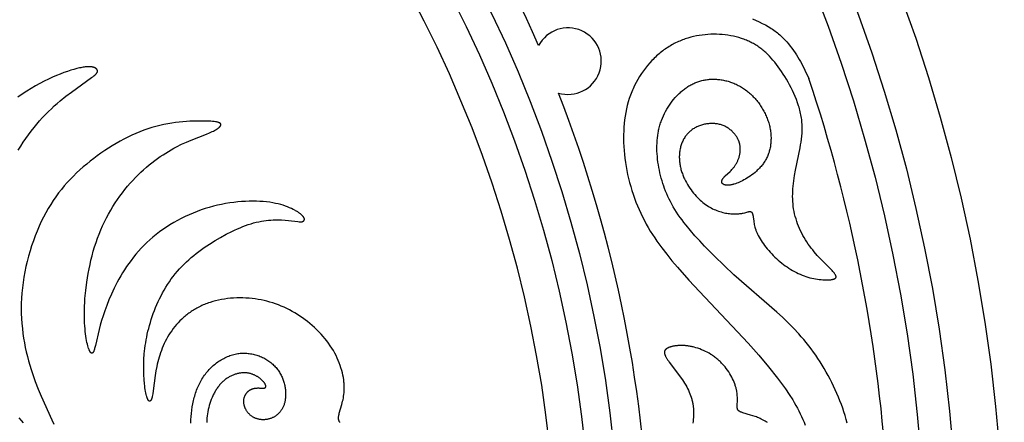
# Model space of a CAD drawing. Extents: x -138 to 132, y -179 to 85.
# Drawn here: x 25 to 58, y -31 to -17 of the extents above; entities that cross this region are included whole.
import ezdxf

# ---------------------------------------------------------------- set-up
doc = ezdxf.new("R2010")
doc.units = 0
doc.header["$MEASUREMENT"] = 0
doc.layers.add('LAYER_1', color=7, linetype='Continuous', true_color=0xffffff)

msp = doc.modelspace()

# ---------------------------------------------------------------- linework, layer by layer
at = {"layer": 'LAYER_1', "color": 5, "true_color": 0x0000ff}
for points in [[(49.253, -17.159), (49.468, -17.256), (49.573, -17.307), (49.676, -17.36), (49.774, -17.415), (49.822, -17.443), (49.868, -17.472), (49.913, -17.501), (49.956, -17.53), (49.998, -17.56), (50.039, -17.591), (50.078, -17.622), (50.116, -17.653), (50.153, -17.685), (50.189, -17.717), (50.224, -17.75), (50.258, -17.782), (50.292, -17.816), (50.324, -17.85), (50.386, -17.918), (50.446, -17.989), (50.504, -18.061), (50.559, -18.134), (50.612, -18.207), (50.663, -18.282), (50.712, -18.356), (50.758, -18.431), (50.803, -18.505), (50.844, -18.578), (50.921, -18.721), (50.991, -18.861), (51.119, -19.135)], [(52.394, -30.583), (52.361, -30.459), (52.325, -30.336), (52.286, -30.212), (52.244, -30.088), (52.2, -29.965), (52.154, -29.842), (52.104, -29.719), (52.053, -29.598), (51.999, -29.477), (51.943, -29.357), (51.885, -29.238), (51.824, -29.12), (51.762, -29.003), (51.698, -28.888), (51.632, -28.774), (51.564, -28.661), (51.494, -28.549), (51.422, -28.439), (51.348, -28.331), (51.272, -28.224), (51.195, -28.118), (51.116, -28.014), (51.035, -27.912), (50.953, -27.811), (50.868, -27.713), (50.783, -27.615), (50.606, -27.427), (50.425, -27.244), (50.241, -27.068), (50.054, -26.897), (48.634, -25.654), (48.308, -25.35), (47.983, -25.035), (47.656, -24.705), (47.495, -24.534), (47.338, -24.362), (47.187, -24.188), (47.042, -24.013), (46.973, -23.925), (46.907, -23.837), (46.843, -23.749), (46.782, -23.662), (46.725, -23.575), (46.67, -23.488), (46.618, -23.401), (46.569, -23.315), (46.523, -23.228), (46.479, -23.142), (46.438, -23.055), (46.4, -22.969), (46.364, -22.882), (46.331, -22.795), (46.299, -22.709), (46.27, -22.621), (46.243, -22.534), (46.218, -22.446), (46.195, -22.358), (46.174, -22.27), (46.155, -22.181), (46.137, -22.091), (46.122, -22.002), (46.108, -21.912), (46.097, -21.822), (46.088, -21.732), (46.081, -21.642), (46.076, -21.553), (46.074, -21.464), (46.074, -21.375), (46.077, -21.287), (46.082, -21.199), (46.09, -21.112), (46.101, -21.026), (46.114, -20.941), (46.122, -20.899), (46.131, -20.857), (46.14, -20.815), (46.15, -20.774), (46.161, -20.733), (46.173, -20.692), (46.185, -20.652), (46.198, -20.612), (46.211, -20.572), (46.225, -20.532), (46.256, -20.454), (46.289, -20.378), (46.324, -20.303), (46.362, -20.23), (46.401, -20.159), (46.443, -20.089), (46.487, -20.022), (46.533, -19.956), (46.58, -19.892), (46.63, -19.831), (46.681, -19.772), (46.733, -19.715), (46.787, -19.66), (46.814, -19.634), (46.842, -19.608), (46.87, -19.583), (46.898, -19.558), (46.927, -19.534), (46.956, -19.511), (46.985, -19.489), (47.015, -19.467), (47.045, -19.445), (47.076, -19.425), (47.106, -19.405), (47.138, -19.386), (47.169, -19.367), (47.201, -19.35), (47.233, -19.333), (47.265, -19.317), (47.298, -19.301), (47.331, -19.286), (47.364, -19.272), (47.397, -19.259), (47.431, -19.247), (47.466, -19.235), (47.5, -19.224), (47.535, -19.214), (47.57, -19.205), (47.605, -19.197), (47.641, -19.189), (47.677, -19.182), (47.713, -19.177), (47.75, -19.172), (47.787, -19.168), (47.824, -19.164), (47.862, -19.162), (47.899, -19.16), (47.937, -19.16), (47.975, -19.16), (48.013, -19.161), (48.052, -19.163), (48.09, -19.166), (48.128, -19.17), (48.167, -19.174), (48.206, -19.18), (48.244, -19.186), (48.283, -19.193), (48.322, -19.201), (48.36, -19.21), (48.399, -19.22), (48.437, -19.23), (48.475, -19.242), (48.514, -19.254), (48.552, -19.267), (48.589, -19.282), (48.627, -19.297), (48.664, -19.312), (48.702, -19.329), (48.738, -19.347), (48.775, -19.365), (48.811, -19.384), (48.847, -19.404), (48.883, -19.426), (48.918, -19.447), (48.953, -19.47), (48.987, -19.494), (49.021, -19.518), (49.055, -19.544), (49.088, -19.57), (49.121, -19.596), (49.153, -19.624), (49.184, -19.652), (49.215, -19.682), (49.246, -19.711), (49.276, -19.742), (49.305, -19.773), (49.334, -19.804), (49.362, -19.837), (49.39, -19.87), (49.416, -19.903), (49.443, -19.937), (49.468, -19.972), (49.493, -20.006), (49.518, -20.042), (49.541, -20.078), (49.564, -20.114), (49.586, -20.151), (49.607, -20.188), (49.628, -20.225), (49.648, -20.263), (49.667, -20.301), (49.685, -20.34), (49.702, -20.379), (49.719, -20.418), (49.735, -20.457), (49.749, -20.496), (49.763, -20.536), (49.776, -20.575), (49.789, -20.615), (49.8, -20.655), (49.81, -20.695), (49.82, -20.736), (49.828, -20.776), (49.836, -20.816), (49.842, -20.856), (49.848, -20.897), (49.853, -20.937), (49.857, -20.977), (49.86, -21.017), (49.862, -21.057), (49.864, -21.096), (49.864, -21.136), (49.863, -21.175), (49.862, -21.215), (49.86, -21.254), (49.856, -21.292), (49.852, -21.331), (49.847, -21.369), (49.841, -21.406), (49.834, -21.444), (49.826, -21.481), (49.817, -21.518), (49.807, -21.554), (49.797, -21.589), (49.785, -21.625), (49.772, -21.66), (49.759, -21.694), (49.745, -21.728), (49.729, -21.761), (49.713, -21.793), (49.696, -21.825), (49.678, -21.857), (49.659, -21.887), (49.639, -21.918), (49.619, -21.947), (49.598, -21.976), (49.576, -22.005), (49.554, -22.032), (49.531, -22.06), (49.507, -22.086), (49.483, -22.112), (49.459, -22.138), (49.434, -22.163), (49.409, -22.187), (49.384, -22.211), (49.358, -22.234), (49.332, -22.256), (49.279, -22.299), (49.225, -22.34), (49.172, -22.379), (49.118, -22.415), (49.065, -22.448), (49.013, -22.479), (48.961, -22.508), (48.911, -22.535), (48.863, -22.559), (48.816, -22.581), (48.77, -22.6), (48.726, -22.618), (48.683, -22.633), (48.642, -22.646), (48.622, -22.652), (48.603, -22.657), (48.584, -22.662), (48.565, -22.666), (48.547, -22.67), (48.529, -22.673), (48.512, -22.676), (48.495, -22.678), (48.479, -22.68), (48.463, -22.682), (48.447, -22.683), (48.432, -22.683), (48.418, -22.684), (48.404, -22.683), (48.39, -22.683), (48.377, -22.681), (48.371, -22.681), (48.365, -22.68), (48.359, -22.679), (48.353, -22.678), (48.347, -22.677), (48.341, -22.676), (48.336, -22.674), (48.33, -22.673), (48.325, -22.671), (48.32, -22.67), (48.315, -22.668), (48.31, -22.666), (48.305, -22.665), (48.301, -22.663), (48.296, -22.661), (48.292, -22.658), (48.288, -22.656), (48.284, -22.654), (48.28, -22.652), (48.276, -22.649), (48.272, -22.647), (48.269, -22.644), (48.265, -22.641), (48.264, -22.64), (48.262, -22.638), (48.26, -22.637), (48.259, -22.636), (48.257, -22.634), (48.256, -22.633), (48.254, -22.631), (48.253, -22.63), (48.252, -22.628), (48.25, -22.627), (48.249, -22.625), (48.248, -22.623), (48.247, -22.622), (48.245, -22.62), (48.244, -22.619), (48.243, -22.617), (48.242, -22.615), (48.241, -22.614), (48.24, -22.612), (48.239, -22.61), (48.238, -22.608), (48.237, -22.607), (48.237, -22.605), (48.236, -22.603), (48.235, -22.601), (48.234, -22.6), (48.234, -22.598), (48.233, -22.596), (48.232, -22.594), (48.232, -22.592), (48.231, -22.59), (48.231, -22.588), (48.23, -22.586), (48.23, -22.585), (48.229, -22.583), (48.229, -22.581), (48.229, -22.579), (48.228, -22.577), (48.228, -22.575), (48.228, -22.573), (48.228, -22.571), (48.228, -22.569), (48.227, -22.567), (48.227, -22.565), (48.227, -22.562), (48.227, -22.56), (48.227, -22.558), (48.228, -22.556), (48.228, -22.554), (48.228, -22.552), (48.228, -22.548), (48.229, -22.543), (48.23, -22.539), (48.231, -22.534), (48.232, -22.53), (48.233, -22.525), (48.234, -22.521), (48.236, -22.516), (48.238, -22.511), (48.24, -22.507), (48.242, -22.502), (48.244, -22.497), (48.246, -22.493), (48.249, -22.488), (48.252, -22.483), (48.255, -22.478), (48.258, -22.473), (48.261, -22.468), (48.264, -22.463), (48.268, -22.458), (48.271, -22.453), (48.275, -22.448), (48.284, -22.438), (48.292, -22.428), (48.302, -22.417), (48.312, -22.407), (48.322, -22.396), (48.345, -22.374), (48.506, -22.222), (48.535, -22.193), (48.564, -22.162), (48.593, -22.129), (48.607, -22.112), (48.621, -22.095), (48.635, -22.077), (48.649, -22.059), (48.662, -22.04), (48.675, -22.021), (48.688, -22.001), (48.7, -21.981), (48.712, -21.96), (48.724, -21.939), (48.735, -21.917), (48.746, -21.895), (48.756, -21.873), (48.766, -21.85), (48.776, -21.827), (48.784, -21.804), (48.793, -21.78), (48.801, -21.756), (48.808, -21.732), (48.814, -21.708), (48.82, -21.683), (48.826, -21.658), (48.83, -21.633), (48.834, -21.608), (48.838, -21.582), (48.84, -21.557), (48.842, -21.531), (48.843, -21.506), (48.843, -21.48), (48.843, -21.454), (48.841, -21.428), (48.839, -21.402), (48.836, -21.376), (48.832, -21.351), (48.83, -21.338), (48.827, -21.325), (48.824, -21.312), (48.821, -21.299), (48.818, -21.286), (48.814, -21.274), (48.811, -21.261), (48.806, -21.248), (48.802, -21.235), (48.798, -21.223), (48.793, -21.21), (48.788, -21.198), (48.783, -21.185), (48.777, -21.172), (48.765, -21.148), (48.753, -21.123), (48.739, -21.099), (48.725, -21.075), (48.709, -21.051), (48.693, -21.028), (48.676, -21.005), (48.658, -20.982), (48.639, -20.96), (48.62, -20.939), (48.599, -20.918), (48.578, -20.897), (48.557, -20.877), (48.534, -20.857), (48.511, -20.839), (48.487, -20.82), (48.462, -20.803), (48.437, -20.786), (48.411, -20.77), (48.385, -20.755), (48.358, -20.74), (48.33, -20.726), (48.302, -20.713), (48.273, -20.701), (48.243, -20.69), (48.214, -20.68), (48.183, -20.67), (48.152, -20.662), (48.121, -20.655), (48.089, -20.648), (48.057, -20.643), (48.025, -20.639), (47.992, -20.636), (47.959, -20.633), (47.926, -20.632), (47.892, -20.632), (47.858, -20.633), (47.825, -20.635), (47.791, -20.638), (47.757, -20.641), (47.723, -20.646), (47.69, -20.652), (47.656, -20.658), (47.623, -20.666), (47.589, -20.675), (47.556, -20.684), (47.524, -20.695), (47.491, -20.706), (47.459, -20.719), (47.428, -20.732), (47.397, -20.746), (47.366, -20.762), (47.336, -20.778), (47.307, -20.795), (47.278, -20.813), (47.25, -20.832), (47.222, -20.851), (47.209, -20.862), (47.196, -20.872), (47.182, -20.883), (47.17, -20.894), (47.157, -20.905), (47.145, -20.916), (47.133, -20.928), (47.121, -20.939), (47.109, -20.951), (47.097, -20.964), (47.086, -20.976), (47.075, -20.989), (47.064, -21.002), (47.054, -21.015), (47.044, -21.028), (47.034, -21.041), (47.024, -21.055), (47.014, -21.069), (46.996, -21.097), (46.978, -21.126), (46.961, -21.155), (46.946, -21.185), (46.931, -21.216), (46.917, -21.247), (46.904, -21.279), (46.892, -21.311), (46.881, -21.344), (46.871, -21.377), (46.861, -21.411), (46.853, -21.445), (46.845, -21.479), (46.839, -21.514), (46.833, -21.549), (46.828, -21.584), (46.825, -21.62), (46.822, -21.655), (46.82, -21.691), (46.818, -21.727), (46.818, -21.763), (46.819, -21.799), (46.82, -21.836), (46.823, -21.872), (46.826, -21.908), (46.83, -21.944), (46.835, -21.98), (46.841, -22.016), (46.848, -22.052), (46.856, -22.087), (46.864, -22.123), (46.873, -22.158), (46.883, -22.193), (46.894, -22.228), (46.906, -22.263), (46.918, -22.297), (46.931, -22.332), (46.944, -22.366), (46.958, -22.399), (46.973, -22.433), (46.988, -22.466), (47.02, -22.531), (47.055, -22.595), (47.091, -22.658), (47.128, -22.718), (47.167, -22.777), (47.207, -22.835), (47.249, -22.89), (47.291, -22.943), (47.334, -22.994), (47.377, -23.043), (47.421, -23.089), (47.465, -23.133), (47.51, -23.175), (47.555, -23.215), (47.6, -23.253), (47.646, -23.289), (47.692, -23.323), (47.738, -23.354), (47.784, -23.384), (47.831, -23.412), (47.878, -23.438), (47.925, -23.462), (47.972, -23.484), (48.02, -23.505), (48.067, -23.524), (48.115, -23.542), (48.163, -23.557), (48.21, -23.571), (48.258, -23.584), (48.305, -23.595), (48.351, -23.605), (48.397, -23.614), (48.442, -23.621), (48.486, -23.626), (48.53, -23.631), (48.572, -23.634), (48.613, -23.636), (48.653, -23.637), (48.692, -23.637), (48.729, -23.636), (48.764, -23.634), (48.798, -23.631), (48.83, -23.627), (48.861, -23.623), (48.89, -23.617), (48.917, -23.612), (48.943, -23.606), (48.991, -23.594), (49.089, -23.566), (49.105, -23.562), (49.113, -23.561), (49.12, -23.559), (49.128, -23.558), (49.135, -23.557), (49.142, -23.556), (49.145, -23.556), (49.148, -23.556), (49.152, -23.556), (49.155, -23.556), (49.158, -23.556), (49.161, -23.556), (49.164, -23.556), (49.167, -23.556), (49.17, -23.556), (49.173, -23.557), (49.176, -23.557), (49.179, -23.558), (49.181, -23.558), (49.184, -23.559), (49.187, -23.56), (49.19, -23.561), (49.192, -23.562), (49.195, -23.563), (49.196, -23.563), (49.197, -23.564), (49.198, -23.564), (49.2, -23.565), (49.201, -23.565), (49.202, -23.566), (49.203, -23.567), (49.204, -23.567), (49.205, -23.568), (49.207, -23.569), (49.208, -23.57), (49.209, -23.57), (49.21, -23.571), (49.211, -23.572), (49.212, -23.573), (49.213, -23.574), (49.215, -23.576), (49.218, -23.578), (49.22, -23.58), (49.222, -23.582), (49.224, -23.584), (49.226, -23.586), (49.227, -23.588), (49.229, -23.591), (49.231, -23.594), (49.233, -23.596), (49.235, -23.599), (49.236, -23.602), (49.238, -23.605), (49.24, -23.608), (49.241, -23.611), (49.243, -23.615), (49.244, -23.618), (49.246, -23.621), (49.247, -23.625), (49.249, -23.629), (49.251, -23.637), (49.254, -23.645), (49.256, -23.654), (49.259, -23.663), (49.261, -23.673), (49.263, -23.683), (49.265, -23.693), (49.267, -23.704), (49.27, -23.728), (49.288, -23.877), (49.293, -23.912), (49.299, -23.949), (49.307, -23.987), (49.316, -24.028), (49.327, -24.07), (49.34, -24.114), (49.355, -24.159), (49.363, -24.182), (49.372, -24.206), (49.382, -24.23), (49.392, -24.254), (49.403, -24.279), (49.415, -24.304), (49.428, -24.33), (49.441, -24.356), (49.469, -24.408), (49.501, -24.462), (49.535, -24.517), (49.572, -24.572), (49.611, -24.628), (49.652, -24.684), (49.696, -24.74), (49.741, -24.796), (49.788, -24.852), (49.837, -24.907), (49.888, -24.962), (49.94, -25.016), (49.993, -25.069), (50.048, -25.121), (50.104, -25.171), (50.16, -25.22), (50.218, -25.267), (50.276, -25.312), (50.336, -25.356), (50.396, -25.398), (50.456, -25.438), (50.517, -25.477), (50.579, -25.513), (50.642, -25.548), (50.705, -25.581), (50.768, -25.612), (50.831, -25.64), (50.895, -25.667), (50.96, -25.692), (51.024, -25.714), (51.089, -25.734), (51.153, -25.753), (51.218, -25.769), (51.282, -25.782), (51.345, -25.794), (51.407, -25.804), (51.468, -25.812), (51.527, -25.819), (51.584, -25.823), (51.638, -25.826), (51.691, -25.827), (51.74, -25.827), (51.786, -25.825), (51.808, -25.824), (51.829, -25.822), (51.849, -25.82), (51.868, -25.817), (51.886, -25.815), (51.903, -25.811), (51.919, -25.808), (51.927, -25.806), (51.934, -25.804), (51.941, -25.802), (51.948, -25.8), (51.954, -25.798), (51.96, -25.796), (51.966, -25.794), (51.971, -25.791), (51.977, -25.789), (51.979, -25.788), (51.982, -25.786), (51.984, -25.785), (51.986, -25.784), (51.989, -25.782), (51.991, -25.781), (51.993, -25.78), (51.995, -25.778), (51.997, -25.777), (51.999, -25.775), (52.001, -25.774), (52.002, -25.773), (52.004, -25.771), (52.006, -25.77), (52.007, -25.768), (52.009, -25.766), (52.01, -25.765), (52.012, -25.763), (52.013, -25.762), (52.014, -25.76), (52.015, -25.758), (52.016, -25.757), (52.017, -25.755), (52.018, -25.753), (52.019, -25.751), (52.02, -25.75), (52.02, -25.749), (52.021, -25.749), (52.021, -25.748), (52.021, -25.747), (52.022, -25.746), (52.022, -25.745), (52.022, -25.744), (52.023, -25.742), (52.023, -25.74), (52.024, -25.738), (52.024, -25.736), (52.024, -25.734), (52.025, -25.732), (52.025, -25.73), (52.025, -25.728), (52.025, -25.726), (52.025, -25.724), (52.025, -25.722), (52.025, -25.72), (52.025, -25.717), (52.024, -25.715), (52.024, -25.713), (52.024, -25.711), (52.023, -25.708), (52.023, -25.706), (52.022, -25.704), (52.022, -25.701), (52.021, -25.699), (52.02, -25.696), (52.019, -25.694), (52.019, -25.691), (52.018, -25.689), (52.016, -25.684), (52.013, -25.678), (52.011, -25.673), (52.008, -25.668), (52.005, -25.662), (52.002, -25.656), (51.998, -25.65), (51.995, -25.645), (51.986, -25.632), (51.977, -25.62), (51.968, -25.606), (51.957, -25.592), (51.945, -25.578), (51.919, -25.548), (51.89, -25.516), (51.402, -25.012), (51.299, -24.894), (51.248, -24.832), (51.198, -24.768), (51.148, -24.702), (51.1, -24.635), (51.054, -24.566), (51.009, -24.495), (50.965, -24.423), (50.924, -24.349), (50.885, -24.274), (50.847, -24.197), (50.812, -24.12), (50.779, -24.042), (50.748, -23.962), (50.72, -23.882), (50.694, -23.801), (50.67, -23.719), (50.649, -23.637), (50.631, -23.555), (50.616, -23.472), (50.603, -23.388), (50.594, -23.305), (50.587, -23.221), (50.583, -23.137), (50.582, -23.053), (50.583, -22.968), (50.586, -22.883), (50.591, -22.798), (50.599, -22.712), (50.608, -22.626), (50.619, -22.539), (50.646, -22.363), (50.678, -22.185), (50.831, -21.441), (50.848, -21.344), (50.863, -21.247), (50.875, -21.15), (50.886, -21.051), (50.893, -20.952), (50.898, -20.853), (50.899, -20.803), (50.898, -20.753), (50.897, -20.703), (50.895, -20.652), (50.892, -20.602), (50.888, -20.551), (50.882, -20.501), (50.876, -20.45), (50.868, -20.399), (50.859, -20.348), (50.848, -20.297), (50.837, -20.246), (50.824, -20.194), (50.811, -20.143), (50.796, -20.092), (50.781, -20.041), (50.747, -19.94), (50.709, -19.838), (50.668, -19.738), (50.625, -19.639), (50.579, -19.541), (50.53, -19.444), (50.48, -19.349), (50.428, -19.255), (50.375, -19.164), (50.321, -19.075), (50.266, -18.988), (50.21, -18.904), (50.154, -18.823), (50.099, -18.745), (50.042, -18.669), (49.985, -18.597), (49.928, -18.527), (49.869, -18.46), (49.81, -18.395), (49.749, -18.334), (49.687, -18.275), (49.656, -18.247), (49.624, -18.219), (49.592, -18.192), (49.559, -18.166), (49.526, -18.14), (49.492, -18.115), (49.458, -18.091), (49.423, -18.067), (49.388, -18.044), (49.353, -18.022), (49.316, -18), (49.28, -17.979), (49.242, -17.959), (49.204, -17.939), (49.165, -17.921), (49.126, -17.902), (49.086, -17.885), (49.046, -17.868), (49.005, -17.852), (48.963, -17.836), (48.921, -17.821), (48.879, -17.807), (48.793, -17.78), (48.705, -17.757), (48.615, -17.736), (48.524, -17.718), (48.432, -17.703), (48.339, -17.69), (48.245, -17.68), (48.15, -17.673), (48.055, -17.67), (47.959, -17.668), (47.864, -17.67), (47.768, -17.675), (47.672, -17.683), (47.577, -17.693), (47.482, -17.707), (47.387, -17.724), (47.293, -17.744), (47.199, -17.767), (47.106, -17.793), (47.06, -17.808), (47.014, -17.823), (46.968, -17.839), (46.922, -17.856), (46.876, -17.874), (46.831, -17.893), (46.786, -17.913), (46.741, -17.933), (46.696, -17.955), (46.652, -17.977), (46.608, -18), (46.564, -18.024), (46.521, -18.05), (46.477, -18.076), (46.434, -18.103), (46.392, -18.131), (46.349, -18.16), (46.307, -18.19), (46.266, -18.22), (46.224, -18.252), (46.183, -18.285), (46.143, -18.319), (46.103, -18.354), (46.063, -18.389), (46.024, -18.426), (45.985, -18.463), (45.946, -18.501), (45.908, -18.54), (45.834, -18.621), (45.762, -18.704), (45.693, -18.791), (45.626, -18.881), (45.561, -18.973), (45.499, -19.069), (45.441, -19.167), (45.385, -19.267), (45.333, -19.37), (45.283, -19.475), (45.26, -19.528), (45.238, -19.582), (45.216, -19.637), (45.196, -19.692), (45.157, -19.803), (45.123, -19.916), (45.091, -20.031), (45.064, -20.148), (45.039, -20.266), (45.019, -20.386), (45.001, -20.507), (44.987, -20.63), (44.977, -20.755), (44.97, -20.88), (44.966, -21.007), (44.965, -21.135), (44.968, -21.264), (44.974, -21.394), (44.983, -21.525), (44.995, -21.657), (45.01, -21.789), (45.029, -21.922), (45.05, -22.055), (45.075, -22.189), (45.102, -22.322), (45.133, -22.455), (45.166, -22.588), (45.203, -22.72), (45.242, -22.852), (45.284, -22.982), (45.329, -23.112), (45.377, -23.24), (45.427, -23.367), (45.48, -23.492), (45.536, -23.615), (45.595, -23.736), (45.656, -23.856), (45.72, -23.974), (45.786, -24.09), (45.855, -24.205), (45.926, -24.318), (46, -24.43), (46.075, -24.541), (46.233, -24.761), (46.4, -24.977), (46.574, -25.192), (46.755, -25.406), (47.137, -25.834), (49.106, -27.931), (49.456, -28.328), (49.781, -28.713), (50.078, -29.086), (50.216, -29.269), (50.346, -29.451), (50.468, -29.632), (50.583, -29.813), (50.637, -29.904), (50.69, -29.996), (50.74, -30.087), (50.789, -30.18), (50.836, -30.272), (50.88, -30.366), (50.922, -30.46), (50.962, -30.555), (50.999, -30.65)], [(24.862, -21.514), (24.944, -21.383), (25.028, -21.254), (25.114, -21.127), (25.202, -21.004), (25.291, -20.884), (25.383, -20.767), (25.476, -20.653), (25.57, -20.543), (25.666, -20.436), (25.763, -20.334), (25.861, -20.235), (25.959, -20.141), (26.058, -20.05), (26.156, -19.963), (26.253, -19.88), (26.443, -19.725), (26.625, -19.586), (27.294, -19.109), (27.333, -19.079), (27.368, -19.052), (27.398, -19.027), (27.411, -19.015), (27.423, -19.004), (27.434, -18.993), (27.445, -18.983), (27.449, -18.978), (27.454, -18.973), (27.458, -18.968), (27.462, -18.963), (27.465, -18.958), (27.469, -18.954), (27.472, -18.949), (27.475, -18.944), (27.478, -18.94), (27.48, -18.936), (27.481, -18.933), (27.482, -18.931), (27.483, -18.929), (27.484, -18.927), (27.485, -18.925), (27.486, -18.923), (27.487, -18.921), (27.488, -18.918), (27.488, -18.916), (27.489, -18.914), (27.49, -18.912), (27.49, -18.91), (27.491, -18.908), (27.491, -18.906), (27.491, -18.904), (27.492, -18.902), (27.492, -18.9), (27.492, -18.898), (27.492, -18.896), (27.492, -18.894), (27.492, -18.892), (27.492, -18.89), (27.492, -18.888), (27.492, -18.886), (27.492, -18.884), (27.492, -18.882), (27.492, -18.88), (27.491, -18.878), (27.491, -18.876), (27.491, -18.874), (27.49, -18.872), (27.49, -18.87), (27.489, -18.868), (27.489, -18.866), (27.488, -18.864), (27.487, -18.862), (27.486, -18.86), (27.486, -18.858), (27.485, -18.856), (27.484, -18.854), (27.483, -18.852), (27.482, -18.85), (27.481, -18.848), (27.48, -18.846), (27.479, -18.844), (27.478, -18.842), (27.476, -18.84), (27.475, -18.838), (27.474, -18.836), (27.472, -18.834), (27.471, -18.832), (27.469, -18.83), (27.468, -18.828), (27.466, -18.826), (27.465, -18.824), (27.463, -18.822), (27.461, -18.821), (27.459, -18.819), (27.457, -18.817), (27.455, -18.815), (27.453, -18.813), (27.451, -18.811), (27.449, -18.809), (27.447, -18.807), (27.444, -18.806), (27.442, -18.804), (27.437, -18.8), (27.432, -18.797), (27.427, -18.793), (27.421, -18.79), (27.415, -18.787), (27.409, -18.784), (27.402, -18.781), (27.395, -18.778), (27.388, -18.775), (27.381, -18.772), (27.373, -18.769), (27.365, -18.767), (27.356, -18.765), (27.348, -18.762), (27.339, -18.76), (27.329, -18.758), (27.32, -18.756), (27.31, -18.755), (27.299, -18.753), (27.289, -18.752), (27.278, -18.751), (27.266, -18.75), (27.254, -18.749), (27.23, -18.748), (27.203, -18.748), (27.176, -18.748), (27.146, -18.749), (27.115, -18.752), (27.083, -18.755), (27.048, -18.759), (27.012, -18.764), (26.974, -18.771), (26.935, -18.778), (26.893, -18.787), (26.804, -18.807), (26.708, -18.833), (26.604, -18.864), (26.493, -18.9), (26.377, -18.941), (26.254, -18.988), (26.127, -19.04), (25.995, -19.097), (25.859, -19.16), (25.72, -19.228), (25.577, -19.302), (25.433, -19.381), (25.287, -19.467), (25.14, -19.557), (24.992, -19.654), (24.845, -19.757)], [(35.544, -30.561), (35.54, -30.556), (35.537, -30.551), (35.534, -30.547), (35.531, -30.542), (35.528, -30.537), (35.525, -30.532), (35.523, -30.527), (35.52, -30.522), (35.518, -30.517), (35.516, -30.512), (35.514, -30.507), (35.512, -30.502), (35.51, -30.497), (35.508, -30.492), (35.507, -30.487), (35.505, -30.481), (35.504, -30.476), (35.503, -30.47), (35.502, -30.465), (35.501, -30.459), (35.5, -30.454), (35.499, -30.448), (35.499, -30.442), (35.498, -30.436), (35.498, -30.43), (35.498, -30.424), (35.498, -30.418), (35.498, -30.412), (35.498, -30.4), (35.499, -30.387), (35.5, -30.373), (35.502, -30.36), (35.504, -30.346), (35.506, -30.331), (35.509, -30.316), (35.516, -30.285), (35.524, -30.252), (35.609, -29.962), (35.623, -29.912), (35.635, -29.86), (35.647, -29.806), (35.658, -29.749), (35.668, -29.691), (35.676, -29.63), (35.682, -29.567), (35.685, -29.535), (35.687, -29.502), (35.688, -29.469), (35.689, -29.435), (35.689, -29.401), (35.688, -29.366), (35.687, -29.331), (35.685, -29.295), (35.682, -29.258), (35.679, -29.222), (35.674, -29.184), (35.67, -29.147), (35.658, -29.07), (35.643, -28.992), (35.625, -28.913), (35.604, -28.832), (35.58, -28.751), (35.553, -28.67), (35.523, -28.587), (35.49, -28.505), (35.454, -28.422), (35.415, -28.339), (35.372, -28.257), (35.326, -28.175), (35.277, -28.094), (35.224, -28.013), (35.168, -27.934), (35.11, -27.855), (35.048, -27.778), (34.984, -27.702), (34.916, -27.627), (34.847, -27.553), (34.775, -27.482), (34.701, -27.411), (34.625, -27.343), (34.547, -27.276), (34.467, -27.212), (34.385, -27.149), (34.302, -27.089), (34.218, -27.031), (34.132, -26.976), (34.045, -26.923), (33.957, -26.872), (33.869, -26.824), (33.779, -26.779), (33.688, -26.736), (33.596, -26.696), (33.503, -26.658), (33.409, -26.624), (33.314, -26.592), (33.219, -26.562), (33.122, -26.536), (33.025, -26.512), (32.926, -26.491), (32.827, -26.473), (32.728, -26.457), (32.627, -26.445), (32.526, -26.435), (32.424, -26.429), (32.321, -26.425), (32.219, -26.424), (32.116, -26.426), (32.014, -26.431), (31.912, -26.439), (31.811, -26.45), (31.711, -26.463), (31.612, -26.48), (31.513, -26.5), (31.417, -26.522), (31.322, -26.548), (31.229, -26.576), (31.183, -26.591), (31.138, -26.607), (31.093, -26.624), (31.049, -26.641), (31.005, -26.66), (30.962, -26.679), (30.92, -26.698), (30.878, -26.719), (30.837, -26.74), (30.796, -26.761), (30.756, -26.784), (30.717, -26.807), (30.678, -26.83), (30.64, -26.854), (30.603, -26.879), (30.566, -26.905), (30.53, -26.931), (30.494, -26.957), (30.459, -26.984), (30.424, -27.012), (30.391, -27.04), (30.357, -27.069), (30.325, -27.098), (30.293, -27.127), (30.231, -27.188), (30.171, -27.25), (30.114, -27.314), (30.059, -27.38), (30.007, -27.446), (29.957, -27.514), (29.909, -27.584), (29.864, -27.654), (29.822, -27.726), (29.781, -27.798), (29.743, -27.871), (29.707, -27.945), (29.674, -28.019), (29.642, -28.094), (29.613, -28.17), (29.585, -28.246), (29.559, -28.322), (29.536, -28.398), (29.514, -28.474), (29.494, -28.55), (29.475, -28.626), (29.458, -28.702), (29.429, -28.852), (29.406, -28.999), (29.342, -29.512), (29.328, -29.612), (29.321, -29.656), (29.312, -29.696), (29.308, -29.715), (29.304, -29.732), (29.299, -29.748), (29.295, -29.764), (29.29, -29.778), (29.287, -29.784), (29.285, -29.79), (29.282, -29.797), (29.28, -29.802), (29.277, -29.808), (29.274, -29.813), (29.272, -29.818), (29.269, -29.822), (29.266, -29.827), (29.265, -29.829), (29.264, -29.831), (29.262, -29.833), (29.261, -29.835), (29.259, -29.836), (29.258, -29.838), (29.257, -29.84), (29.255, -29.841), (29.254, -29.843), (29.252, -29.844), (29.251, -29.846), (29.25, -29.847), (29.248, -29.848), (29.247, -29.849), (29.245, -29.85), (29.245, -29.851), (29.244, -29.851), (29.243, -29.852), (29.242, -29.852), (29.242, -29.852), (29.241, -29.853), (29.24, -29.853), (29.239, -29.854), (29.239, -29.854), (29.238, -29.854), (29.237, -29.855), (29.237, -29.855), (29.236, -29.855), (29.235, -29.855), (29.234, -29.856), (29.234, -29.856), (29.233, -29.856), (29.232, -29.856), (29.231, -29.857), (29.231, -29.857), (29.23, -29.857), (29.229, -29.857), (29.228, -29.857), (29.228, -29.857), (29.227, -29.857), (29.226, -29.857), (29.225, -29.857), (29.225, -29.857), (29.224, -29.857), (29.223, -29.857), (29.222, -29.857), (29.222, -29.857), (29.221, -29.857), (29.22, -29.857), (29.219, -29.857), (29.219, -29.857), (29.218, -29.856), (29.217, -29.856), (29.216, -29.856), (29.216, -29.856), (29.215, -29.856), (29.214, -29.855), (29.213, -29.855), (29.213, -29.855), (29.212, -29.855), (29.211, -29.854), (29.21, -29.854), (29.21, -29.853), (29.209, -29.853), (29.208, -29.853), (29.207, -29.852), (29.207, -29.852), (29.206, -29.851), (29.205, -29.851), (29.204, -29.85), (29.202, -29.849), (29.201, -29.848), (29.199, -29.846), (29.197, -29.845), (29.196, -29.844), (29.194, -29.842), (29.193, -29.841), (29.191, -29.839), (29.19, -29.837), (29.188, -29.836), (29.187, -29.834), (29.185, -29.832), (29.184, -29.83), (29.181, -29.826), (29.178, -29.821), (29.174, -29.816), (29.171, -29.811), (29.168, -29.806), (29.165, -29.8), (29.162, -29.794), (29.159, -29.788), (29.156, -29.781), (29.15, -29.767), (29.144, -29.751), (29.138, -29.735), (29.132, -29.717), (29.126, -29.697), (29.121, -29.677), (29.109, -29.632), (29.098, -29.583), (29.088, -29.53), (29.078, -29.473), (29.069, -29.411), (29.06, -29.347), (29.052, -29.279), (29.039, -29.133), (29.03, -28.978), (29.026, -28.814), (29.027, -28.643), (29.033, -28.468), (29.047, -28.288), (29.066, -28.105), (29.079, -28.011), (29.093, -27.918), (29.109, -27.823), (29.127, -27.728), (29.147, -27.632), (29.169, -27.535), (29.193, -27.438), (29.219, -27.34), (29.248, -27.242), (29.278, -27.144), (29.311, -27.045), (29.346, -26.946), (29.383, -26.847), (29.422, -26.747), (29.464, -26.649), (29.508, -26.55), (29.554, -26.452), (29.602, -26.355), (29.653, -26.259), (29.706, -26.164), (29.762, -26.07), (29.82, -25.977), (29.88, -25.887), (29.942, -25.797), (30.007, -25.71), (30.074, -25.624), (30.144, -25.541), (30.216, -25.46), (30.29, -25.381), (30.366, -25.304), (30.443, -25.229), (30.523, -25.156), (30.605, -25.085), (30.688, -25.016), (30.772, -24.948), (30.858, -24.882), (30.945, -24.818), (31.033, -24.756), (31.213, -24.636), (31.395, -24.522), (31.58, -24.414), (31.766, -24.313), (31.952, -24.219), (32.045, -24.175), (32.138, -24.134), (32.23, -24.095), (32.322, -24.058), (32.412, -24.023), (32.502, -23.992), (32.592, -23.963), (32.679, -23.937), (32.766, -23.914), (32.852, -23.894), (32.936, -23.878), (33.018, -23.864), (33.099, -23.853), (33.177, -23.845), (33.254, -23.839), (33.329, -23.835), (33.401, -23.833), (33.471, -23.833), (33.539, -23.834), (33.604, -23.837), (33.725, -23.845), (33.835, -23.855), (34.143, -23.891), (34.193, -23.895), (34.214, -23.896), (34.224, -23.897), (34.233, -23.897), (34.242, -23.897), (34.251, -23.897), (34.259, -23.896), (34.267, -23.896), (34.274, -23.895), (34.278, -23.894), (34.281, -23.894), (34.285, -23.893), (34.288, -23.892), (34.291, -23.892), (34.295, -23.891), (34.298, -23.89), (34.301, -23.889), (34.304, -23.888), (34.307, -23.887), (34.31, -23.886), (34.313, -23.885), (34.316, -23.883), (34.318, -23.882), (34.321, -23.881), (34.324, -23.879), (34.326, -23.878), (34.329, -23.876), (34.331, -23.875), (34.334, -23.873), (34.336, -23.871), (34.339, -23.869), (34.341, -23.868), (34.342, -23.867), (34.343, -23.866), (34.344, -23.865), (34.345, -23.864), (34.346, -23.862), (34.347, -23.861), (34.348, -23.86), (34.349, -23.859), (34.35, -23.858), (34.351, -23.857), (34.352, -23.856), (34.353, -23.855), (34.353, -23.853), (34.354, -23.852), (34.355, -23.851), (34.356, -23.85), (34.357, -23.849), (34.357, -23.847), (34.358, -23.846), (34.359, -23.845), (34.359, -23.843), (34.36, -23.842), (34.36, -23.841), (34.361, -23.839), (34.361, -23.838), (34.362, -23.837), (34.362, -23.835), (34.363, -23.834), (34.363, -23.832), (34.364, -23.831), (34.364, -23.829), (34.364, -23.828), (34.364, -23.826), (34.365, -23.825), (34.365, -23.823), (34.365, -23.821), (34.365, -23.82), (34.365, -23.818), (34.365, -23.816), (34.365, -23.815), (34.365, -23.813), (34.365, -23.811), (34.365, -23.81), (34.365, -23.808), (34.365, -23.806), (34.364, -23.804), (34.364, -23.803), (34.364, -23.801), (34.364, -23.799), (34.363, -23.797), (34.363, -23.795), (34.362, -23.793), (34.362, -23.791), (34.361, -23.789), (34.36, -23.785), (34.359, -23.781), (34.357, -23.777), (34.355, -23.773), (34.353, -23.769), (34.351, -23.765), (34.349, -23.76), (34.346, -23.756), (34.344, -23.751), (34.341, -23.747), (34.338, -23.742), (34.334, -23.737), (34.331, -23.732), (34.327, -23.727), (34.323, -23.722), (34.319, -23.717), (34.31, -23.707), (34.3, -23.696), (34.289, -23.685), (34.277, -23.673), (34.264, -23.661), (34.25, -23.649), (34.234, -23.637), (34.218, -23.624), (34.201, -23.611), (34.182, -23.597), (34.163, -23.584), (34.142, -23.57), (34.121, -23.556), (34.098, -23.542), (34.074, -23.528), (34.049, -23.514), (33.995, -23.485), (33.938, -23.457), (33.875, -23.429), (33.808, -23.402), (33.737, -23.375), (33.661, -23.35), (33.581, -23.326), (33.495, -23.304), (33.406, -23.284), (33.311, -23.266), (33.212, -23.25), (33.109, -23.237), (33, -23.227), (32.888, -23.219), (32.772, -23.215), (32.653, -23.213), (32.531, -23.214), (32.405, -23.219), (32.278, -23.227), (32.148, -23.238), (32.016, -23.253), (31.883, -23.271), (31.748, -23.293), (31.613, -23.319), (31.477, -23.348), (31.341, -23.381), (31.205, -23.418), (31.069, -23.459), (30.934, -23.504), (30.799, -23.553), (30.666, -23.606), (30.534, -23.662), (30.403, -23.722), (30.275, -23.785), (30.148, -23.852), (30.023, -23.922), (29.9, -23.995), (29.78, -24.071), (29.663, -24.15), (29.549, -24.232), (29.438, -24.317), (29.331, -24.404), (29.227, -24.494), (29.128, -24.586), (29.031, -24.681), (28.939, -24.777), (28.851, -24.876), (28.766, -24.976), (28.684, -25.077), (28.606, -25.179), (28.531, -25.282), (28.46, -25.385), (28.392, -25.489), (28.327, -25.593), (28.265, -25.696), (28.206, -25.8), (28.15, -25.902), (28.046, -26.104), (27.954, -26.301), (27.871, -26.492), (27.798, -26.676), (27.733, -26.853), (27.677, -27.021), (27.628, -27.18), (27.585, -27.33), (27.548, -27.47), (27.424, -28.005), (27.406, -28.078), (27.397, -28.11), (27.388, -28.139), (27.384, -28.153), (27.379, -28.166), (27.374, -28.178), (27.37, -28.189), (27.365, -28.2), (27.362, -28.205), (27.36, -28.21), (27.357, -28.214), (27.355, -28.219), (27.352, -28.223), (27.35, -28.227), (27.347, -28.231), (27.345, -28.235), (27.342, -28.238), (27.341, -28.24), (27.34, -28.241), (27.338, -28.243), (27.337, -28.244), (27.336, -28.246), (27.334, -28.247), (27.333, -28.248), (27.332, -28.25), (27.33, -28.251), (27.329, -28.252), (27.328, -28.253), (27.326, -28.254), (27.325, -28.255), (27.324, -28.256), (27.322, -28.257), (27.321, -28.258), (27.32, -28.259), (27.318, -28.259), (27.318, -28.26), (27.317, -28.26), (27.316, -28.26), (27.315, -28.261), (27.315, -28.261), (27.314, -28.261), (27.313, -28.261), (27.313, -28.262), (27.312, -28.262), (27.311, -28.262), (27.311, -28.262), (27.31, -28.262), (27.309, -28.263), (27.309, -28.263), (27.308, -28.263), (27.307, -28.263), (27.306, -28.263), (27.306, -28.263), (27.305, -28.263), (27.304, -28.263), (27.304, -28.263), (27.303, -28.263), (27.302, -28.263), (27.301, -28.263), (27.301, -28.263), (27.3, -28.263), (27.299, -28.263), (27.299, -28.263), (27.298, -28.263), (27.297, -28.263), (27.296, -28.263), (27.296, -28.263), (27.295, -28.262), (27.294, -28.262), (27.294, -28.262), (27.293, -28.262), (27.292, -28.262), (27.291, -28.261), (27.291, -28.261), (27.29, -28.261), (27.289, -28.261), (27.288, -28.26), (27.288, -28.26), (27.287, -28.26), (27.286, -28.259), (27.284, -28.258), (27.283, -28.257), (27.281, -28.257), (27.28, -28.256), (27.278, -28.255), (27.277, -28.254), (27.275, -28.252), (27.274, -28.251), (27.272, -28.25), (27.271, -28.248), (27.269, -28.247), (27.268, -28.246), (27.266, -28.244), (27.265, -28.242), (27.263, -28.241), (27.262, -28.239), (27.26, -28.237), (27.257, -28.233), (27.254, -28.229), (27.251, -28.225), (27.248, -28.22), (27.245, -28.215), (27.241, -28.21), (27.238, -28.204), (27.235, -28.198), (27.229, -28.185), (27.222, -28.171), (27.216, -28.156), (27.21, -28.14), (27.203, -28.122), (27.197, -28.103), (27.183, -28.062), (27.17, -28.014), (27.157, -27.962), (27.143, -27.904), (27.131, -27.841), (27.118, -27.773), (27.107, -27.7), (27.096, -27.622), (27.086, -27.539), (27.077, -27.451), (27.07, -27.358), (27.064, -27.261), (27.06, -27.158), (27.057, -27.051), (27.056, -26.939), (27.058, -26.823), (27.062, -26.702), (27.068, -26.577), (27.076, -26.448), (27.101, -26.179), (27.137, -25.898), (27.159, -25.755), (27.184, -25.61), (27.212, -25.464), (27.243, -25.318), (27.276, -25.171), (27.313, -25.024), (27.353, -24.877), (27.397, -24.732), (27.443, -24.588), (27.493, -24.445), (27.546, -24.305), (27.603, -24.167), (27.663, -24.032), (27.726, -23.898), (27.791, -23.768), (27.86, -23.64), (27.931, -23.514), (28.004, -23.392), (28.08, -23.272), (28.158, -23.155), (28.237, -23.042), (28.319, -22.931), (28.403, -22.823), (28.488, -22.719), (28.574, -22.618), (28.662, -22.521), (28.751, -22.427), (28.841, -22.336), (28.932, -22.249), (29.024, -22.166), (29.116, -22.085), (29.208, -22.008), (29.301, -21.934), (29.394, -21.864), (29.486, -21.796), (29.578, -21.732), (29.67, -21.671), (29.761, -21.612), (29.851, -21.557), (29.94, -21.505), (30.028, -21.455), (30.115, -21.409), (30.283, -21.324), (30.445, -21.249), (30.598, -21.182), (31.116, -20.981), (31.217, -20.941), (31.262, -20.921), (31.304, -20.902), (31.343, -20.883), (31.379, -20.865), (31.412, -20.847), (31.442, -20.829), (31.456, -20.821), (31.469, -20.812), (31.481, -20.804), (31.493, -20.795), (31.504, -20.787), (31.514, -20.779), (31.524, -20.771), (31.532, -20.764), (31.541, -20.756), (31.545, -20.752), (31.548, -20.748), (31.552, -20.745), (31.555, -20.741), (31.558, -20.737), (31.561, -20.733), (31.564, -20.73), (31.567, -20.726), (31.57, -20.723), (31.572, -20.719), (31.574, -20.716), (31.577, -20.712), (31.578, -20.709), (31.58, -20.705), (31.582, -20.702), (31.583, -20.699), (31.585, -20.695), (31.585, -20.694), (31.586, -20.692), (31.587, -20.69), (31.587, -20.689), (31.588, -20.687), (31.588, -20.686), (31.588, -20.684), (31.589, -20.682), (31.589, -20.681), (31.589, -20.679), (31.59, -20.678), (31.59, -20.676), (31.59, -20.675), (31.59, -20.673), (31.59, -20.672), (31.591, -20.67), (31.591, -20.669), (31.591, -20.667), (31.591, -20.665), (31.59, -20.664), (31.59, -20.663), (31.59, -20.661), (31.59, -20.66), (31.59, -20.658), (31.589, -20.657), (31.589, -20.655), (31.589, -20.654), (31.588, -20.652), (31.588, -20.651), (31.587, -20.65), (31.587, -20.648), (31.586, -20.647), (31.585, -20.645), (31.585, -20.644), (31.584, -20.643), (31.583, -20.641), (31.582, -20.64), (31.581, -20.639), (31.58, -20.637), (31.579, -20.636), (31.578, -20.635), (31.577, -20.633), (31.576, -20.632), (31.575, -20.631), (31.573, -20.63), (31.572, -20.628), (31.571, -20.627), (31.569, -20.626), (31.568, -20.625), (31.566, -20.623), (31.564, -20.622), (31.563, -20.621), (31.561, -20.62), (31.559, -20.619), (31.557, -20.617), (31.555, -20.616), (31.551, -20.614), (31.546, -20.612), (31.542, -20.609), (31.537, -20.607), (31.532, -20.605), (31.526, -20.603), (31.52, -20.601), (31.514, -20.599), (31.508, -20.597), (31.494, -20.593), (31.48, -20.589), (31.463, -20.585), (31.446, -20.582), (31.427, -20.579), (31.407, -20.576), (31.362, -20.57), (31.311, -20.565), (31.254, -20.56), (31.119, -20.554), (30.957, -20.55), (30.768, -20.551), (30.557, -20.559), (30.445, -20.566), (30.328, -20.576), (30.208, -20.588), (30.085, -20.603), (29.958, -20.621), (29.83, -20.643), (29.699, -20.668), (29.567, -20.697), (29.434, -20.731), (29.3, -20.768), (29.167, -20.811), (29.033, -20.857), (28.899, -20.908), (28.766, -20.963), (28.634, -21.022), (28.502, -21.085), (28.37, -21.151), (28.24, -21.221), (28.111, -21.294), (27.983, -21.37), (27.856, -21.45), (27.731, -21.532), (27.607, -21.616), (27.486, -21.704), (27.366, -21.793), (27.248, -21.885), (27.133, -21.978), (27.019, -22.074), (26.908, -22.172), (26.8, -22.273), (26.694, -22.377), (26.59, -22.483), (26.489, -22.592), (26.39, -22.705), (26.294, -22.821), (26.201, -22.94), (26.11, -23.064), (26.022, -23.191), (25.937, -23.322), (25.855, -23.458), (25.775, -23.598), (25.698, -23.742), (25.625, -23.892), (25.554, -24.045), (25.487, -24.203), (25.423, -24.365), (25.362, -24.529), (25.305, -24.696), (25.252, -24.866), (25.203, -25.038), (25.158, -25.211), (25.117, -25.386), (25.081, -25.561), (25.049, -25.737), (25.021, -25.913), (24.999, -26.088), (24.981, -26.263), (24.969, -26.437), (24.962, -26.609), (24.959, -26.779), (24.962, -26.948), (24.969, -27.114), (24.98, -27.279), (24.996, -27.442), (25.015, -27.603), (25.038, -27.761), (25.065, -27.917), (25.095, -28.071), (25.128, -28.222), (25.163, -28.371), (25.201, -28.516), (25.242, -28.659), (25.285, -28.8), (25.329, -28.937), (25.424, -29.202), (25.522, -29.453), (25.622, -29.69), (25.979, -30.473), (26.045, -30.622)], [(49.746, -30.567), (49.705, -30.541), (49.664, -30.516), (49.622, -30.493), (49.581, -30.471), (49.54, -30.451), (49.499, -30.432), (49.458, -30.414), (49.417, -30.397), (49.376, -30.381), (49.337, -30.366), (49.258, -30.339), (49.183, -30.316), (48.93, -30.241), (48.906, -30.233), (48.883, -30.225), (48.862, -30.218), (48.853, -30.213), (48.844, -30.209), (48.835, -30.205), (48.827, -30.201), (48.819, -30.197), (48.815, -30.195), (48.812, -30.192), (48.808, -30.19), (48.805, -30.188), (48.801, -30.185), (48.798, -30.183), (48.795, -30.181), (48.792, -30.178), (48.789, -30.176), (48.786, -30.173), (48.784, -30.171), (48.781, -30.168), (48.778, -30.165), (48.776, -30.163), (48.774, -30.16), (48.771, -30.157), (48.769, -30.154), (48.767, -30.151), (48.765, -30.148), (48.763, -30.145), (48.762, -30.142), (48.76, -30.139), (48.758, -30.135), (48.757, -30.132), (48.755, -30.128), (48.754, -30.125), (48.752, -30.121), (48.751, -30.118), (48.75, -30.114), (48.749, -30.11), (48.748, -30.106), (48.747, -30.102), (48.746, -30.098), (48.745, -30.094), (48.744, -30.089), (48.743, -30.085), (48.742, -30.076), (48.741, -30.066), (48.74, -30.056), (48.74, -30.046), (48.74, -30.035), (48.739, -30.012), (48.74, -29.987), (48.747, -29.833), (48.748, -29.796), (48.748, -29.758), (48.747, -29.718), (48.744, -29.676), (48.741, -29.633), (48.735, -29.588), (48.728, -29.541), (48.724, -29.517), (48.719, -29.493), (48.714, -29.468), (48.708, -29.443), (48.701, -29.417), (48.694, -29.391), (48.686, -29.365), (48.678, -29.338), (48.669, -29.311), (48.659, -29.284), (48.637, -29.228), (48.613, -29.172), (48.587, -29.115), (48.558, -29.058), (48.527, -29.001), (48.493, -28.943), (48.457, -28.886), (48.419, -28.83), (48.378, -28.774), (48.336, -28.719), (48.314, -28.692), (48.291, -28.666), (48.268, -28.639), (48.244, -28.613), (48.22, -28.588), (48.195, -28.563), (48.17, -28.538), (48.145, -28.514), (48.118, -28.49), (48.092, -28.467), (48.065, -28.445), (48.037, -28.423), (48.01, -28.401), (47.981, -28.38), (47.953, -28.36), (47.924, -28.34), (47.895, -28.321), (47.865, -28.302), (47.805, -28.266), (47.744, -28.232), (47.683, -28.201), (47.621, -28.172), (47.559, -28.145), (47.496, -28.121), (47.433, -28.099), (47.371, -28.079), (47.309, -28.061), (47.278, -28.054), (47.247, -28.046), (47.217, -28.04), (47.186, -28.034), (47.156, -28.029), (47.126, -28.024), (47.096, -28.02), (47.067, -28.016), (47.038, -28.013), (47.009, -28.01), (46.98, -28.009), (46.952, -28.007), (46.897, -28.006), (46.843, -28.006), (46.817, -28.007), (46.791, -28.009), (46.766, -28.01), (46.741, -28.013), (46.717, -28.015), (46.694, -28.018), (46.671, -28.021), (46.648, -28.025), (46.626, -28.029), (46.605, -28.033), (46.584, -28.038), (46.564, -28.043), (46.545, -28.048), (46.527, -28.054), (46.509, -28.06), (46.492, -28.066), (46.475, -28.072), (46.46, -28.078), (46.445, -28.085), (46.431, -28.092), (46.424, -28.095), (46.418, -28.099), (46.412, -28.102), (46.406, -28.106), (46.4, -28.109), (46.394, -28.113), (46.389, -28.117), (46.384, -28.121), (46.379, -28.125), (46.374, -28.128), (46.369, -28.132), (46.365, -28.136), (46.361, -28.141), (46.357, -28.145), (46.355, -28.147), (46.353, -28.149), (46.351, -28.151), (46.35, -28.153), (46.348, -28.156), (46.346, -28.158), (46.345, -28.16), (46.343, -28.162), (46.342, -28.164), (46.34, -28.167), (46.339, -28.169), (46.338, -28.171), (46.337, -28.174), (46.335, -28.176), (46.334, -28.178), (46.333, -28.181), (46.332, -28.183), (46.331, -28.186), (46.33, -28.188), (46.329, -28.191), (46.328, -28.193), (46.328, -28.196), (46.327, -28.198), (46.326, -28.201), (46.325, -28.203), (46.325, -28.206), (46.324, -28.209), (46.324, -28.211), (46.323, -28.214), (46.323, -28.217), (46.323, -28.219), (46.323, -28.222), (46.322, -28.225), (46.322, -28.228), (46.322, -28.231), (46.322, -28.233), (46.322, -28.236), (46.322, -28.239), (46.322, -28.245), (46.323, -28.251), (46.323, -28.257), (46.324, -28.263), (46.325, -28.27), (46.327, -28.276), (46.328, -28.283), (46.33, -28.289), (46.332, -28.296), (46.334, -28.303), (46.336, -28.31), (46.339, -28.317), (46.341, -28.324), (46.344, -28.332), (46.348, -28.339), (46.355, -28.355), (46.362, -28.37), (46.371, -28.387), (46.38, -28.404), (46.391, -28.422), (46.402, -28.44), (46.426, -28.478), (46.454, -28.519), (46.485, -28.562), (46.796, -28.972), (46.879, -29.086), (46.919, -29.144), (46.957, -29.202), (46.995, -29.261), (47.03, -29.319), (47.063, -29.377), (47.093, -29.436), (47.122, -29.494), (47.148, -29.552), (47.172, -29.61), (47.193, -29.668), (47.213, -29.726), (47.222, -29.756), (47.23, -29.785), (47.238, -29.814), (47.245, -29.844), (47.252, -29.873), (47.258, -29.903), (47.263, -29.932), (47.268, -29.962), (47.273, -29.992), (47.277, -30.022), (47.281, -30.052), (47.284, -30.082), (47.288, -30.143), (47.291, -30.205), (47.291, -30.267), (47.289, -30.33), (47.286, -30.393), (47.28, -30.457), (47.274, -30.522), (47.265, -30.587)], [(30.595, -30.585), (30.597, -30.477), (30.602, -30.369), (30.611, -30.261), (30.623, -30.154), (30.638, -30.047), (30.657, -29.942), (30.668, -29.89), (30.679, -29.838), (30.692, -29.786), (30.705, -29.735), (30.72, -29.685), (30.735, -29.634), (30.751, -29.585), (30.768, -29.536), (30.786, -29.487), (30.805, -29.439), (30.825, -29.391), (30.845, -29.345), (30.867, -29.298), (30.89, -29.253), (30.913, -29.208), (30.938, -29.164), (30.963, -29.121), (30.99, -29.079), (31.017, -29.037), (31.046, -28.996), (31.075, -28.957), (31.105, -28.918), (31.136, -28.88), (31.168, -28.843), (31.201, -28.806), (31.234, -28.771), (31.268, -28.737), (31.303, -28.704), (31.339, -28.672), (31.375, -28.641), (31.412, -28.611), (31.449, -28.582), (31.487, -28.554), (31.526, -28.528), (31.565, -28.502), (31.605, -28.478), (31.644, -28.455), (31.685, -28.433), (31.726, -28.412), (31.767, -28.393), (31.808, -28.374), (31.85, -28.357), (31.892, -28.342), (31.934, -28.327), (31.977, -28.314), (32.019, -28.303), (32.062, -28.293), (32.105, -28.284), (32.148, -28.276), (32.191, -28.27), (32.234, -28.266), (32.277, -28.262), (32.321, -28.261), (32.364, -28.26), (32.406, -28.261), (32.449, -28.263), (32.492, -28.267), (32.534, -28.272), (32.576, -28.278), (32.618, -28.285), (32.66, -28.294), (32.701, -28.304), (32.742, -28.315), (32.782, -28.327), (32.822, -28.34), (32.862, -28.354), (32.9, -28.369), (32.939, -28.386), (32.977, -28.403), (33.014, -28.421), (33.05, -28.441), (33.086, -28.461), (33.121, -28.482), (33.155, -28.504), (33.188, -28.527), (33.221, -28.551), (33.253, -28.575), (33.283, -28.601), (33.313, -28.627), (33.342, -28.654), (33.37, -28.681), (33.397, -28.71), (33.422, -28.739), (33.447, -28.768), (33.47, -28.799), (33.493, -28.829), (33.514, -28.861), (33.535, -28.893), (33.554, -28.925), (33.572, -28.957), (33.59, -28.99), (33.606, -29.024), (33.621, -29.057), (33.636, -29.091), (33.649, -29.125), (33.661, -29.159), (33.673, -29.194), (33.684, -29.228), (33.693, -29.262), (33.702, -29.297), (33.71, -29.331), (33.717, -29.365), (33.723, -29.399), (33.728, -29.433), (33.733, -29.467), (33.736, -29.501), (33.739, -29.534), (33.741, -29.567), (33.742, -29.599), (33.742, -29.632), (33.741, -29.663), (33.74, -29.694), (33.738, -29.725), (33.735, -29.755), (33.731, -29.785), (33.727, -29.814), (33.722, -29.842), (33.716, -29.87), (33.71, -29.897), (33.703, -29.923), (33.695, -29.949), (33.687, -29.974), (33.678, -29.999), (33.668, -30.023), (33.658, -30.046), (33.647, -30.069), (33.635, -30.091), (33.623, -30.113), (33.611, -30.134), (33.598, -30.154), (33.584, -30.174), (33.57, -30.193), (33.556, -30.211), (33.541, -30.229), (33.525, -30.246), (33.509, -30.263), (33.493, -30.279), (33.476, -30.294), (33.459, -30.309), (33.442, -30.323), (33.424, -30.336), (33.406, -30.349), (33.387, -30.361), (33.368, -30.372), (33.349, -30.383), (33.33, -30.393), (33.31, -30.403), (33.29, -30.412), (33.27, -30.42), (33.25, -30.428), (33.229, -30.435), (33.208, -30.441), (33.187, -30.447), (33.166, -30.452), (33.145, -30.457), (33.124, -30.461), (33.103, -30.464), (33.081, -30.466), (33.06, -30.469), (33.039, -30.47), (33.018, -30.471), (32.996, -30.471), (32.975, -30.471), (32.954, -30.47), (32.933, -30.468), (32.912, -30.466), (32.891, -30.463), (32.871, -30.46), (32.851, -30.456), (32.83, -30.452), (32.811, -30.447), (32.791, -30.441), (32.772, -30.435), (32.752, -30.428), (32.734, -30.421), (32.715, -30.413), (32.697, -30.404), (32.68, -30.395), (32.662, -30.386), (32.645, -30.376), (32.629, -30.365), (32.613, -30.354), (32.597, -30.342), (32.582, -30.33), (32.567, -30.318), (32.553, -30.305), (32.539, -30.292), (32.526, -30.278), (32.513, -30.264), (32.5, -30.25), (32.488, -30.235), (32.477, -30.22), (32.466, -30.205), (32.455, -30.19), (32.445, -30.174), (32.435, -30.158), (32.426, -30.142), (32.417, -30.126), (32.409, -30.11), (32.401, -30.094), (32.394, -30.077), (32.387, -30.061), (32.381, -30.044), (32.376, -30.028), (32.371, -30.011), (32.366, -29.995), (32.362, -29.978), (32.359, -29.962), (32.356, -29.946), (32.353, -29.929), (32.351, -29.913), (32.35, -29.897), (32.349, -29.882), (32.349, -29.866), (32.35, -29.851), (32.35, -29.835), (32.352, -29.82), (32.353, -29.805), (32.356, -29.79), (32.358, -29.776), (32.361, -29.761), (32.365, -29.747), (32.369, -29.733), (32.373, -29.72), (32.378, -29.706), (32.383, -29.693), (32.388, -29.68), (32.394, -29.668), (32.4, -29.655), (32.406, -29.643), (32.413, -29.631), (32.42, -29.62), (32.427, -29.608), (32.435, -29.597), (32.443, -29.587), (32.451, -29.577), (32.459, -29.567), (32.467, -29.557), (32.476, -29.548), (32.485, -29.539), (32.494, -29.53), (32.503, -29.522), (32.513, -29.514), (32.522, -29.507), (32.532, -29.5), (32.542, -29.493), (32.552, -29.487), (32.562, -29.481), (32.572, -29.475), (32.582, -29.47), (32.592, -29.465), (32.603, -29.46), (32.613, -29.456), (32.624, -29.451), (32.634, -29.448), (32.645, -29.444), (32.656, -29.441), (32.666, -29.438), (32.677, -29.435), (32.688, -29.432), (32.699, -29.43), (32.709, -29.428), (32.72, -29.426), (32.731, -29.424), (32.752, -29.421), (32.773, -29.419), (32.794, -29.418), (32.815, -29.417), (32.835, -29.417), (32.855, -29.417), (32.875, -29.418), (32.947, -29.421), (32.978, -29.423), (32.993, -29.423), (33, -29.423), (33.007, -29.422), (33.013, -29.422), (33.019, -29.421), (33.022, -29.421), (33.025, -29.42), (33.028, -29.42), (33.031, -29.419), (33.034, -29.419), (33.036, -29.418), (33.039, -29.418), (33.042, -29.417), (33.044, -29.416), (33.046, -29.415), (33.049, -29.414), (33.05, -29.414), (33.051, -29.413), (33.052, -29.413), (33.053, -29.412), (33.054, -29.412), (33.055, -29.411), (33.056, -29.41), (33.057, -29.41), (33.058, -29.409), (33.059, -29.409), (33.06, -29.408), (33.061, -29.407), (33.062, -29.407), (33.063, -29.406), (33.064, -29.405), (33.065, -29.404), (33.066, -29.404), (33.066, -29.403), (33.067, -29.402), (33.068, -29.401), (33.069, -29.4), (33.07, -29.399), (33.07, -29.398), (33.071, -29.398), (33.072, -29.397), (33.072, -29.396), (33.073, -29.395), (33.074, -29.394), (33.074, -29.393), (33.075, -29.392), (33.075, -29.391), (33.076, -29.39), (33.076, -29.388), (33.077, -29.387), (33.077, -29.386), (33.078, -29.385), (33.078, -29.384), (33.078, -29.383), (33.079, -29.382), (33.079, -29.38), (33.08, -29.379), (33.08, -29.378), (33.08, -29.377), (33.08, -29.375), (33.081, -29.374), (33.081, -29.373), (33.081, -29.371), (33.081, -29.37), (33.081, -29.369), (33.081, -29.367), (33.082, -29.364), (33.082, -29.361), (33.082, -29.358), (33.082, -29.355), (33.081, -29.352), (33.081, -29.349), (33.081, -29.346), (33.08, -29.343), (33.08, -29.339), (33.079, -29.336), (33.078, -29.332), (33.077, -29.329), (33.076, -29.325), (33.075, -29.322), (33.074, -29.318), (33.072, -29.314), (33.071, -29.31), (33.069, -29.306), (33.068, -29.302), (33.066, -29.298), (33.062, -29.29), (33.058, -29.282), (33.053, -29.273), (33.047, -29.265), (33.042, -29.256), (33.035, -29.247), (33.029, -29.237), (33.021, -29.228), (33.014, -29.218), (33.005, -29.208), (32.997, -29.198), (32.987, -29.188), (32.978, -29.178), (32.967, -29.168), (32.956, -29.157), (32.945, -29.147), (32.933, -29.136), (32.92, -29.125), (32.907, -29.114), (32.894, -29.104), (32.88, -29.093), (32.865, -29.082), (32.85, -29.072), (32.835, -29.061), (32.819, -29.051), (32.803, -29.041), (32.786, -29.031), (32.769, -29.021), (32.751, -29.011), (32.733, -29.002), (32.714, -28.993), (32.696, -28.984), (32.676, -28.976), (32.657, -28.968), (32.637, -28.961), (32.616, -28.954), (32.595, -28.947), (32.574, -28.941), (32.553, -28.935), (32.531, -28.93), (32.509, -28.926), (32.487, -28.922), (32.464, -28.918), (32.441, -28.916), (32.417, -28.914), (32.394, -28.912), (32.37, -28.912), (32.346, -28.912), (32.322, -28.913), (32.297, -28.914), (32.272, -28.917), (32.247, -28.92), (32.222, -28.923), (32.197, -28.928), (32.172, -28.933), (32.146, -28.939), (32.121, -28.946), (32.095, -28.953), (32.07, -28.961), (32.045, -28.97), (32.019, -28.979), (31.994, -28.989), (31.968, -29), (31.943, -29.012), (31.918, -29.024), (31.893, -29.037), (31.868, -29.051), (31.844, -29.065), (31.819, -29.081), (31.795, -29.096), (31.771, -29.113), (31.747, -29.13), (31.724, -29.148), (31.701, -29.167), (31.678, -29.186), (31.656, -29.206), (31.633, -29.227), (31.612, -29.249), (31.591, -29.271), (31.57, -29.294), (31.549, -29.317), (31.529, -29.341), (31.51, -29.366), (31.491, -29.392), (31.472, -29.418), (31.454, -29.444), (31.436, -29.471), (31.419, -29.499), (31.402, -29.527), (31.385, -29.556), (31.369, -29.585), (31.354, -29.615), (31.339, -29.645), (31.324, -29.675), (31.296, -29.738), (31.27, -29.801), (31.246, -29.866), (31.224, -29.933), (31.204, -30), (31.186, -30.068), (31.17, -30.137), (31.156, -30.207), (31.144, -30.277), (31.134, -30.348), (31.127, -30.418), (31.122, -30.49), (31.119, -30.561)], [(25.037, -30.577), (24.963, -30.497), (24.888, -30.413)]]:
    msp.add_lwpolyline(points, dxfattribs=at)
for centre, radius in [((1.601, -35.758), 56.011), ((1.611, -35.754), 54.462), ((1.611, -35.754), 53.388), ((1.611, -35.754), 43.249), ((1.611, -35.754), 42.301)]:
    msp.add_circle(centre, radius, dxfattribs=at)
for centre, radius, start, end in [((1.611, -35.753), 41.134, 94.6189, 85.3811), ((1.573, -35.816), 44.296, 23.664, 43.9262), ((43.12, -18.561), 1.106, 253.3012, 151.7456), ((1.825, -35.663), 51.991, 3.8435, 18.5355), ((1.759, -35.691), 44.077, 1.0201, 21.3837)]:
    msp.add_arc(centre, radius, start, end, dxfattribs=at)

doc.saveas('drawing.dxf')
